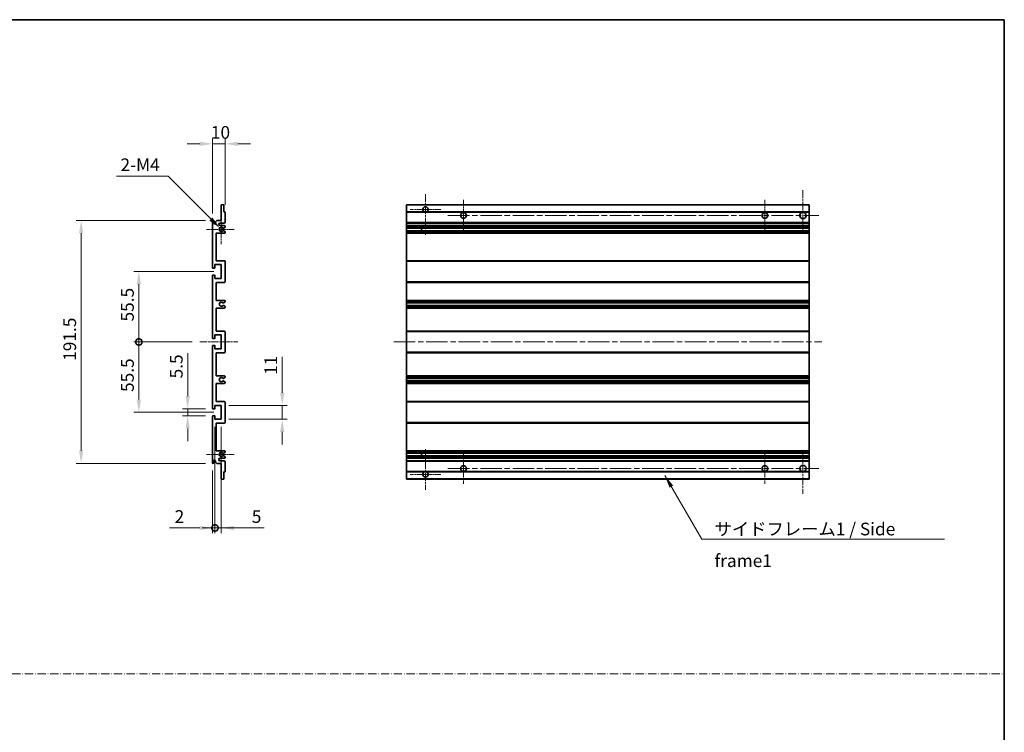
# Model space of a CAD drawing. Units: millimetres. Extents: x 0 to 10236, y 0 to 1405.
# Drawn here: x 5119 to 5895, y 562 to 1124 of the extents above; entities that cross this region are included whole.
import ezdxf

# ---------------------------------------------------------------- set-up
doc = ezdxf.new("R2010")
doc.units = ezdxf.units.MM
doc.header["$LTSCALE"] = 3
doc.linetypes.add('CHAIN', pattern=[0.3543, 0.2362, -0.0295, 0.0591, -0.0295])
doc.linetypes.add('DASH_DOT', pattern=[0.37, 0.24, -0.06, 0.01, -0.06])
doc.layers.get('Defpoints').update_dxf_attribs({"lineweight": 25})
for name, color, linetype, lineweight in [('Border (ISO)', 7, 'Continuous', 35), ('Center Mark (ISO)', 131, 'Continuous', 18), ('Centerline (ISO)', 131, 'Continuous', 18), ('Dimension (ISO)', 7, 'Continuous', 18), ('Sketch Geometry (ISO)', 7, 'Continuous', 18), ('Symbol (ISO)', 7, 'Continuous', 18), ('Visible (ISO)', 7, 'Continuous', 35), ('Visible Narrow (ISO)', 7, 'Continuous', 25)]:
    doc.layers.add(name, color=color, linetype=linetype, lineweight=lineweight)
doc.styles.add('Note Text (TK)', font='txt')
doc.dimstyles.new('Default - Method 1b (TK)', dxfattribs={"dimscale": 3, "dimtxt": 2.5, "dimasz": 2.5, "dimexe": 1, "dimexo": 1.5, "dimgap": 1, "dimtad": 1, "dimtoh": 1, "dimrnd": 1e-08, "dimdsep": 46, "dimtxsty": 'Note Text (TK)', "dimcen": 0.09, "dimdle": 5, "dimclrd": 100, "dimclre": 100, "dimclrt": 7, "dimadec": 1, "dimazin": 1, "dimtfac": 1, "dimtmove": 0, "dimatfit": 3, "dimfxl": 1, "dimtolj": 1, "dimlwd": -1, "dimlwe": -1, "dimarcsym": 0})
doc.dimstyles.new('Default - Method 1b (TK)$7', dxfattribs={"dimscale": 3, "dimtxt": 2.5, "dimasz": 2.5, "dimexe": 1, "dimexo": 1.5, "dimgap": 1, "dimtad": 1, "dimtoh": 1, "dimrnd": 1e-08, "dimdsep": 46, "dimtxsty": 'Note Text (TK)', "dimcen": 0.09, "dimdle": 5, "dimclrd": 100, "dimclre": 100, "dimclrt": 7, "dimadec": 1, "dimazin": 1, "dimtfac": 1, "dimtmove": 0, "dimatfit": 3, "dimfxl": 1, "dimtolj": 1, "dimlwd": -1, "dimlwe": -1, "dimarcsym": 0})

# ---------------------------------------------------------------- blocks, each defined once
blk = doc.blocks.new('図面枠 tk図枠')
at = {"layer": 'Border (ISO)'}
for p, q in [((14.5, 289), (405.5, 289)), ((405.5, 289), (405.5, 8))]:
    blk.add_line(p, q, dxfattribs=at)
blk = doc.blocks.new('*D156')
at = {"layer": 'Defpoints', "color": 0}
for p in [(5280.88, 1026.1), (5280.88, 972.05), (5270.88, 965.1)]:
    blk.add_point(p, dxfattribs=at)
at = {"layer": 'Dimension (ISO)', "color": 100}
for p, q in [((5260.88, 1026.1), (5250.88, 1026.1)), ((5270.88, 971.1), (5270.88, 1030.1)), ((5270.88, 1026.1), (5280.88, 1026.1)), ((5280.88, 978.05), (5280.88, 1030.1)), ((5290.88, 1026.1), (5300.88, 1026.1))]:
    blk.add_line(p, q, dxfattribs=at)
for points in [[(5260.88, 1027.77), (5260.88, 1024.43), (5270.88, 1026.1)], [(5290.88, 1027.77), (5290.88, 1024.43), (5280.88, 1026.1)]]:
    blk.add_solid(points, dxfattribs=at)
at = {"layer": 'Dimension (ISO)', "color": 7, "insert": (5269.63, 1035.1), "char_height": 10, "attachment_point": 4, "style": 'Note Text (TK)'}
blk.add_mtext('\\A1;10', dxfattribs=at)
blk = doc.blocks.new('*D157')
at = {"layer": 'Defpoints', "color": 0}
for p in [(5251.38, 817.1), (5271.38, 817.1), (5271.38, 811.6)]:
    blk.add_point(p, dxfattribs=at)
at = {"layer": 'Dimension (ISO)', "color": 100}
for p, q in [((5251.38, 827.1), (5251.38, 861.12)), ((5265.38, 817.1), (5247.38, 817.1)), ((5251.38, 811.6), (5251.38, 817.1)), ((5265.38, 811.6), (5247.38, 811.6)), ((5251.38, 801.6), (5251.38, 791.6))]:
    blk.add_line(p, q, dxfattribs=at)
for points in [[(5249.71, 827.1), (5253.05, 827.1), (5251.38, 817.1)], [(5249.71, 801.6), (5253.05, 801.6), (5251.38, 811.6)]]:
    blk.add_solid(points, dxfattribs=at)
at = {"layer": 'Dimension (ISO)', "color": 7, "insert": (5242.38, 841.1), "char_height": 10, "attachment_point": 4, "rotation": 90, "style": 'Note Text (TK)'}
blk.add_mtext('\\A1;5.5', dxfattribs=at)
blk = doc.blocks.new('*D158')
at = {"layer": 'Defpoints', "color": 0}
for p in [(5167.38, 965.6), (5271.38, 965.6), (5271.38, 774.1)]:
    blk.add_point(p, dxfattribs=at)
at = {"layer": 'Dimension (ISO)', "color": 100}
for p, q in [((5265.38, 965.6), (5163.38, 965.6)), ((5167.38, 784.1), (5167.38, 955.6)), ((5265.38, 774.1), (5163.38, 774.1))]:
    blk.add_line(p, q, dxfattribs=at)
for points in [[(5165.71, 955.6), (5169.05, 955.6), (5167.38, 965.6)], [(5165.71, 784.1), (5169.05, 784.1), (5167.38, 774.1)]]:
    blk.add_solid(points, dxfattribs=at)
at = {"layer": 'Dimension (ISO)', "color": 7, "insert": (5158.38, 854.96), "char_height": 10, "attachment_point": 4, "rotation": 90, "style": 'Note Text (TK)'}
blk.add_mtext('\\A1;191.5', dxfattribs=at)
blk = doc.blocks.new('_DotSmall')
at = {"color": 0, "linetype": 'ByBlock', "const_width": 0.5}
blk.add_lwpolyline([(-0.0625, 0, 1), (0.0625, 0, 1)], format="xyb", close=True, dxfattribs=at)
blk = doc.blocks.new('*D159')
at = {"layer": 'Defpoints', "color": 0}
for p in [(5260.88, 869.85), (5212.88, 814.35), (5277.88, 814.35)]:
    blk.add_point(p, dxfattribs=at)
at = {"layer": 'Dimension (ISO)', "color": 100}
for p, q in [((5254.88, 869.85), (5208.88, 869.85)), ((5212.88, 869.85), (5212.88, 824.35)), ((5271.88, 814.35), (5208.88, 814.35))]:
    blk.add_line(p, q, dxfattribs=at)
blk.add_solid([(5211.21, 824.35), (5214.55, 824.35), (5212.88, 814.35)], dxfattribs=at)
at = {"layer": 'Dimension (ISO)', "color": 100, "xscale": 10, "yscale": 10, "zscale": 10, "rotation": 90}
blk.add_blockref('_DotSmall', (5212.88, 869.85), dxfattribs=at)
at = {"layer": 'Dimension (ISO)', "color": 7, "insert": (5203.88, 830.41), "char_height": 10, "attachment_point": 4, "rotation": 90, "style": 'Note Text (TK)'}
blk.add_mtext('\\A1;55.5', dxfattribs=at)
blk = doc.blocks.new('*D160')
at = {"layer": 'Defpoints', "color": 0}
for p in [(5277.88, 925.35), (5212.88, 869.85), (5260.88, 869.85)]:
    blk.add_point(p, dxfattribs=at)
at = {"layer": 'Dimension (ISO)', "color": 100}
for p, q in [((5271.88, 925.35), (5208.88, 925.35)), ((5212.88, 915.35), (5212.88, 869.85)), ((5254.88, 869.85), (5208.88, 869.85))]:
    blk.add_line(p, q, dxfattribs=at)
blk.add_solid([(5211.21, 915.35), (5214.55, 915.35), (5212.88, 925.35)], dxfattribs=at)
at = {"layer": 'Dimension (ISO)', "color": 100, "xscale": 10, "yscale": 10, "zscale": 10, "rotation": 270}
blk.add_blockref('_DotSmall', (5212.88, 869.85), dxfattribs=at)
at = {"layer": 'Dimension (ISO)', "color": 7, "insert": (5203.88, 885.99), "char_height": 10, "attachment_point": 4, "rotation": 90, "style": 'Note Text (TK)'}
blk.add_mtext('\\A1;55.5', dxfattribs=at)
blk = doc.blocks.new('*D161')
at = {"layer": 'Defpoints', "color": 0}
for p in [(5272.88, 808.85), (5270.88, 774.6), (5272.88, 723.16)]:
    blk.add_point(p, dxfattribs=at)
at = {"layer": 'Dimension (ISO)', "color": 100}
for p, q in [((5272.88, 802.85), (5272.88, 719.16)), ((5270.88, 768.6), (5270.88, 719.16)), ((5260.88, 723.16), (5237.08, 723.16)), ((5272.88, 723.16), (5270.88, 723.16)), ((5272.88, 723.16), (5292.88, 723.16))]:
    blk.add_line(p, q, dxfattribs=at)
blk.add_solid([(5260.88, 724.83), (5260.88, 721.49), (5270.88, 723.16)], dxfattribs=at)
at = {"layer": 'Dimension (ISO)', "color": 100, "xscale": 10, "yscale": 10, "zscale": 10, "rotation": 180}
blk.add_blockref('_DotSmall', (5272.88, 723.16), dxfattribs=at)
at = {"layer": 'Dimension (ISO)', "color": 7, "insert": (5241.08, 732.16), "char_height": 10, "attachment_point": 4, "style": 'Note Text (TK)'}
blk.add_mtext('\\A1;2', dxfattribs=at)
blk = doc.blocks.new('*D162')
at = {"layer": 'Defpoints', "color": 0}
for p in [(5272.88, 808.85), (5277.88, 808.85), (5277.88, 723.16)]:
    blk.add_point(p, dxfattribs=at)
at = {"layer": 'Dimension (ISO)', "color": 100}
for p, q in [((5272.88, 802.85), (5272.88, 719.16)), ((5277.88, 802.85), (5277.88, 719.16)), ((5272.88, 723.16), (5262.88, 723.16)), ((5272.88, 723.16), (5277.88, 723.16)), ((5287.88, 723.16), (5311.68, 723.16))]:
    blk.add_line(p, q, dxfattribs=at)
blk.add_solid([(5287.88, 724.83), (5287.88, 721.49), (5277.88, 723.16)], dxfattribs=at)
at = {"layer": 'Dimension (ISO)', "color": 100, "xscale": 10, "yscale": 10, "zscale": 10}
blk.add_blockref('_DotSmall', (5272.88, 723.16), dxfattribs=at)
at = {"layer": 'Dimension (ISO)', "color": 7, "insert": (5301.88, 732.16), "char_height": 10, "attachment_point": 4, "style": 'Note Text (TK)'}
blk.add_mtext('\\A1;5', dxfattribs=at)
blk = doc.blocks.new('*D163')
at = {"layer": 'Defpoints', "color": 0}
for p in [(5277.88, 819.85), (5325.88, 819.85), (5277.88, 808.85)]:
    blk.add_point(p, dxfattribs=at)
at = {"layer": 'Dimension (ISO)', "color": 100}
for p, q in [((5325.88, 829.85), (5325.88, 858.14)), ((5283.88, 819.85), (5329.88, 819.85)), ((5325.88, 808.85), (5325.88, 819.85)), ((5283.88, 808.85), (5329.88, 808.85)), ((5325.88, 798.85), (5325.88, 788.85))]:
    blk.add_line(p, q, dxfattribs=at)
for points in [[(5324.21, 829.85), (5327.55, 829.85), (5325.88, 819.85)], [(5324.21, 798.85), (5327.55, 798.85), (5325.88, 808.85)]]:
    blk.add_solid(points, dxfattribs=at)
at = {"layer": 'Dimension (ISO)', "color": 7, "insert": (5316.88, 843.85), "char_height": 10, "attachment_point": 4, "rotation": 90, "style": 'Note Text (TK)'}
blk.add_mtext('\\A1;11', dxfattribs=at)
blk = doc.blocks.new('*D164')
at = {"layer": 'Defpoints', "color": 0}
for p in [(5276.73, 959.75), (5277.88, 958.6)]:
    blk.add_point(p, dxfattribs=at)
at = {"layer": 'Dimension (ISO)', "color": 100}
for p, q in [((5195.3, 1000.59), (5235.89, 1000.59)), ((5235.89, 1000.59), (5269.66, 966.82))]:
    blk.add_line(p, q, dxfattribs=at)
blk.add_solid([(5270.84, 968), (5268.48, 965.64), (5276.73, 959.75)], dxfattribs=at)
at = {"layer": 'Dimension (ISO)', "color": 7, "insert": (5195.3, 1009.59), "char_height": 10, "attachment_point": 4, "style": 'Note Text (TK)'}
blk.add_mtext('\\A1; \\fＭＳ Ｐゴシック|b0|i0;\\H10.0000;2-M4', dxfattribs=at)

msp = doc.modelspace()

# ---------------------------------------------------------------- linework, layer by layer
at = {"layer": 'Center Mark (ISO)', "linetype": 'CHAIN', "ltscale": 8.917339}
for p, q in [((5438.772, 986.4512), (5438.772, 954.3512)), ((5438.772, 785.3512), (5438.772, 753.2512))]:
    msp.add_line(p, q, dxfattribs=at)
at = {"layer": 'Center Mark (ISO)', "linetype": 'CHAIN', "ltscale": 9.028461}
for p, q in [((5736.272, 989.6012), (5736.272, 957.1012)), ((5736.272, 782.6012), (5736.272, 750.1012))]:
    msp.add_line(p, q, dxfattribs=at)
at = {"layer": 'Center Mark (ISO)', "linetype": 'CHAIN', "ltscale": 6.806046}
for p, q in [((5468.772, 981.8512), (5468.772, 957.3512)), ((5706.272, 981.8512), (5706.272, 957.3512)), ((5468.772, 782.3512), (5468.772, 757.8512)), ((5706.272, 782.3512), (5706.272, 757.8512))]:
    msp.add_line(p, q, dxfattribs=at)
at = {"layer": 'Center Mark (ISO)', "linetype": 'CHAIN', "ltscale": 6.456571}
for p, q in [((5277.8796, 970.2222), (5277.8796, 946.9802)), ((5277.8796, 792.7222), (5277.8796, 769.4802))]:
    msp.add_line(p, q, dxfattribs=at)
at = {"layer": 'Center Mark (ISO)', "linetype": 'CHAIN', "ltscale": 6.722705}
for p, q in [((5450.872, 974.3512), (5426.672, 974.3512)), ((5450.872, 765.3512), (5426.672, 765.3512))]:
    msp.add_line(p, q, dxfattribs=at)
at = {"layer": 'Center Mark (ISO)', "linetype": 'CHAIN', "ltscale": 6.006254}
for p, q in [((5287.8796, 958.6012), (5266.2586, 958.6012)), ((5287.8796, 781.1012), (5266.2586, 781.1012))]:
    msp.add_line(p, q, dxfattribs=at)
at = {"layer": 'Centerline (ISO)', "linetype": 'CHAIN', "ltscale": 23.990969}
for p, q in [((5456.522, 969.6012), (5748.772, 969.6012)), ((5413.772, 869.8512), (5751.272, 869.8512)), ((5456.522, 770.1012), (5748.772, 770.1012))]:
    msp.add_line(p, q, dxfattribs=at)
at = {"layer": 'Centerline (ISO)', "linetype": 'CHAIN', "ltscale": 8.333956}
msp.add_line((5260.8796, 869.8512), (5290.8796, 869.8512), dxfattribs=at)
at = {"layer": 'Sketch Geometry (ISO)', "color": 4, "linetype": 'DASH_DOT', "lineweight": 18, "ltscale": 9.032109}
msp.add_line((4331.0001, 608.2096), (5895.0001, 608.2096), dxfattribs=at)
at = {"layer": 'Visible (ISO)'}
for p, q in [((5278.1796, 978.1012), (5279.5796, 978.1012)), ((5423.772, 977.8012), (5423.772, 978.1012)), ((5741.272, 978.1012), (5423.772, 978.1012)), ((5741.272, 978.1012), (5741.272, 977.8012)), ((5277.8796, 965.6012), (5277.8796, 977.8012)), ((5279.8796, 977.8012), (5279.8796, 972.3512)), ((5279.8796, 972.3512), (5280.5796, 972.3512)), ((5280.8796, 972.0512), (5280.8796, 964.1012)), ((5423.772, 977.8012), (5423.772, 972.3512)), ((5423.772, 972.0512), (5423.772, 972.3512)), ((5438.1317, 972.3512), (5423.772, 972.3512)), ((5423.772, 972.0512), (5423.772, 964.1012)), ((5741.272, 972.3512), (5439.4123, 972.3512)), ((5741.272, 972.3512), (5741.272, 977.8012)), ((5741.272, 972.3512), (5741.272, 972.0512)), ((5741.272, 964.1012), (5741.272, 972.0512)), ((5270.8796, 928.6012), (5270.8796, 965.1012)), ((5271.8796, 965.1012), (5271.8796, 963.7012)), ((5273.2296, 964.6012), (5274.2296, 965.6012)), ((5273.2296, 963.7012), (5273.2296, 964.6012)), ((5274.2296, 965.6012), (5277.8796, 965.6012)), ((5280.3796, 963.6012), (5276.8796, 963.6012)), ((5423.772, 963.6012), (5423.772, 964.1012)), ((5423.772, 963.6012), (5423.772, 961.6012)), ((5741.272, 963.6012), (5423.772, 963.6012)), ((5741.272, 964.1012), (5741.272, 963.6012)), ((5741.272, 961.6012), (5741.272, 963.6012)), ((5273.8796, 955.6012), (5273.8796, 933.8512)), ((5280.3796, 955.6012), (5273.8796, 955.6012)), ((5276.8796, 961.6012), (5280.3796, 961.6012)), ((5279.4777, 959.6012), (5279.3493, 959.6012)), ((5279.3493, 957.6012), (5279.4777, 957.6012)), ((5280.6296, 960.1889), (5279.7277, 959.6682)), ((5279.7277, 957.5342), (5280.6296, 957.0135)), ((5280.8796, 961.1012), (5280.8796, 960.6219)), ((5280.8796, 956.5805), (5280.8796, 956.1012)), ((5423.772, 961.1012), (5423.772, 961.6012)), ((5741.272, 961.6012), (5423.772, 961.6012)), ((5423.772, 961.1012), (5423.772, 960.6219)), ((5423.772, 960.1889), (5423.772, 960.6219)), ((5423.772, 960.1889), (5423.772, 959.6682)), ((5423.772, 959.6012), (5423.772, 959.6682)), ((5741.272, 959.6012), (5423.772, 959.6012)), ((5423.772, 957.6012), (5423.772, 959.6012)), ((5423.772, 957.5342), (5423.772, 957.6012)), ((5741.272, 957.6012), (5423.772, 957.6012)), ((5423.772, 957.5342), (5423.772, 957.0135)), ((5423.772, 956.5805), (5423.772, 957.0135)), ((5423.772, 956.5805), (5423.772, 956.1012)), ((5423.772, 955.6012), (5423.772, 956.1012)), ((5423.772, 955.6012), (5423.772, 933.8512)), ((5741.272, 955.6012), (5423.772, 955.6012)), ((5435.572, 959.6012), (5435.572, 957.6012)), ((5435.5846, 959.6012), (5435.5846, 957.6012)), ((5741.272, 961.6012), (5741.272, 961.1012)), ((5741.272, 960.6219), (5741.272, 961.1012)), ((5741.272, 960.6219), (5741.272, 960.1889)), ((5741.272, 959.6682), (5741.272, 960.1889)), ((5741.272, 959.6682), (5741.272, 959.6012)), ((5741.272, 957.6012), (5741.272, 959.6012)), ((5741.272, 957.6012), (5741.272, 957.5342)), ((5741.272, 957.0135), (5741.272, 957.5342)), ((5741.272, 957.0135), (5741.272, 956.5805)), ((5741.272, 956.1012), (5741.272, 956.5805)), ((5741.272, 956.1012), (5741.272, 955.6012)), ((5741.272, 933.8512), (5741.272, 955.6012)), ((5273.8796, 933.8512), (5280.3796, 933.8512)), ((5280.8796, 933.3512), (5280.8796, 917.3512)), ((5423.772, 933.3512), (5423.772, 933.8512)), ((5741.272, 933.8512), (5423.772, 933.8512)), ((5423.772, 933.3512), (5423.772, 917.3512)), ((5741.272, 933.8512), (5741.272, 933.3512)), ((5741.272, 917.3512), (5741.272, 933.3512)), ((5272.5796, 928.1012), (5271.3796, 928.1012)), ((5272.8796, 930.8512), (5272.8796, 928.4012)), ((5277.8796, 930.8512), (5272.8796, 930.8512)), ((5277.8796, 919.8512), (5277.8796, 930.8512)), ((5270.8796, 873.1012), (5270.8796, 922.1012)), ((5271.3796, 922.6012), (5272.5796, 922.6012)), ((5272.8796, 922.3012), (5272.8796, 919.8512)), ((5272.8796, 919.8512), (5277.8796, 919.8512)), ((5273.8796, 916.8512), (5273.8796, 902.6012)), ((5280.3796, 916.8512), (5273.8796, 916.8512)), ((5423.772, 916.8512), (5423.772, 917.3512)), ((5423.772, 916.8512), (5423.772, 902.6012)), ((5741.272, 916.8512), (5423.772, 916.8512)), ((5741.272, 917.3512), (5741.272, 916.8512)), ((5741.272, 902.6012), (5741.272, 916.8512)), ((5273.8796, 902.6012), (5280.3796, 902.6012)), ((5279.4777, 900.6012), (5279.3493, 900.6012)), ((5280.6296, 901.1889), (5279.7277, 900.6682)), ((5280.8796, 902.1012), (5280.8796, 901.6219)), ((5423.772, 902.1012), (5423.772, 902.6012)), ((5741.272, 902.6012), (5423.772, 902.6012)), ((5423.772, 902.1012), (5423.772, 901.6219)), ((5423.772, 901.1889), (5423.772, 901.6219)), ((5423.772, 901.1889), (5423.772, 900.6682)), ((5423.772, 900.6012), (5423.772, 900.6682)), ((5423.772, 900.6012), (5423.772, 898.6012)), ((5741.272, 900.6012), (5423.772, 900.6012)), ((5741.272, 902.6012), (5741.272, 902.1012)), ((5741.272, 901.6219), (5741.272, 902.1012)), ((5741.272, 901.6219), (5741.272, 901.1889)), ((5741.272, 900.6682), (5741.272, 901.1889)), ((5741.272, 900.6682), (5741.272, 900.6012)), ((5741.272, 898.6012), (5741.272, 900.6012)), ((5273.8796, 896.6012), (5273.8796, 878.3512)), ((5280.3796, 896.6012), (5273.8796, 896.6012)), ((5279.3493, 898.6012), (5279.4777, 898.6012)), ((5279.7277, 898.5342), (5280.6296, 898.0135)), ((5280.8796, 897.5805), (5280.8796, 897.1012)), ((5423.772, 898.5342), (5423.772, 898.6012)), ((5741.272, 898.6012), (5423.772, 898.6012)), ((5423.772, 898.5342), (5423.772, 898.0135)), ((5423.772, 897.5805), (5423.772, 898.0135)), ((5423.772, 897.5805), (5423.772, 897.1012)), ((5423.772, 896.6012), (5423.772, 897.1012)), ((5423.772, 896.6012), (5423.772, 878.3512)), ((5741.272, 896.6012), (5423.772, 896.6012)), ((5741.272, 898.6012), (5741.272, 898.5342)), ((5741.272, 898.0135), (5741.272, 898.5342)), ((5741.272, 898.0135), (5741.272, 897.5805)), ((5741.272, 897.1012), (5741.272, 897.5805)), ((5741.272, 897.1012), (5741.272, 896.6012)), ((5741.272, 878.3512), (5741.272, 896.6012)), ((5273.8796, 878.3512), (5280.3796, 878.3512)), ((5280.8796, 877.8512), (5280.8796, 861.8512)), ((5423.772, 877.8512), (5423.772, 878.3512)), ((5741.272, 878.3512), (5423.772, 878.3512)), ((5423.772, 877.8512), (5423.772, 861.8512)), ((5741.272, 878.3512), (5741.272, 877.8512)), ((5741.272, 861.8512), (5741.272, 877.8512)), ((5272.5796, 872.6012), (5271.3796, 872.6012)), ((5272.8796, 875.3512), (5272.8796, 872.9012)), ((5277.8796, 875.3512), (5272.8796, 875.3512)), ((5277.8796, 864.3512), (5277.8796, 875.3512)), ((5270.8796, 817.6012), (5270.8796, 866.6012)), ((5271.3796, 867.1012), (5272.5796, 867.1012)), ((5272.8796, 866.8012), (5272.8796, 864.3512)), ((5272.8796, 864.3512), (5277.8796, 864.3512)), ((5423.772, 861.3512), (5423.772, 861.8512)), ((5741.272, 861.8512), (5741.272, 861.3512)), ((5273.8796, 861.3512), (5273.8796, 843.1012)), ((5280.3796, 861.3512), (5273.8796, 861.3512)), ((5423.772, 861.3512), (5423.772, 843.1012)), ((5741.272, 861.3512), (5423.772, 861.3512)), ((5741.272, 843.1012), (5741.272, 861.3512)), ((5273.8796, 843.1012), (5280.3796, 843.1012)), ((5279.4777, 841.1012), (5279.3493, 841.1012)), ((5279.3493, 839.1012), (5279.4777, 839.1012)), ((5280.6296, 841.6889), (5279.7277, 841.1682)), ((5279.7277, 839.0342), (5280.6296, 838.5135)), ((5280.8796, 842.6012), (5280.8796, 842.1219)), ((5423.772, 842.6012), (5423.772, 843.1012)), ((5741.272, 843.1012), (5423.772, 843.1012)), ((5423.772, 842.6012), (5423.772, 842.1219)), ((5423.772, 841.6889), (5423.772, 842.1219)), ((5423.772, 841.6889), (5423.772, 841.1682)), ((5423.772, 841.1012), (5423.772, 841.1682)), ((5423.772, 841.1012), (5423.772, 839.1012)), ((5741.272, 841.1012), (5423.772, 841.1012)), ((5423.772, 839.0342), (5423.772, 839.1012)), ((5741.272, 839.1012), (5423.772, 839.1012)), ((5423.772, 839.0342), (5423.772, 838.5135)), ((5423.772, 838.0805), (5423.772, 838.5135)), ((5741.272, 843.1012), (5741.272, 842.6012)), ((5741.272, 842.1219), (5741.272, 842.6012)), ((5741.272, 842.1219), (5741.272, 841.6889)), ((5741.272, 841.1682), (5741.272, 841.6889)), ((5741.272, 841.1682), (5741.272, 841.1012)), ((5741.272, 839.1012), (5741.272, 841.1012)), ((5741.272, 839.1012), (5741.272, 839.0342)), ((5741.272, 838.5135), (5741.272, 839.0342)), ((5741.272, 838.5135), (5741.272, 838.0805)), ((5273.8796, 837.1012), (5273.8796, 822.8512)), ((5280.3796, 837.1012), (5273.8796, 837.1012)), ((5280.8796, 838.0805), (5280.8796, 837.6012)), ((5423.772, 838.0805), (5423.772, 837.6012)), ((5423.772, 837.1012), (5423.772, 837.6012)), ((5423.772, 837.1012), (5423.772, 822.8512)), ((5741.272, 837.1012), (5423.772, 837.1012)), ((5741.272, 837.6012), (5741.272, 838.0805)), ((5741.272, 837.6012), (5741.272, 837.1012)), ((5741.272, 822.8512), (5741.272, 837.1012)), ((5273.8796, 822.8512), (5280.3796, 822.8512)), ((5423.772, 822.3512), (5423.772, 822.8512)), ((5741.272, 822.8512), (5423.772, 822.8512)), ((5741.272, 822.8512), (5741.272, 822.3512)), ((5272.5796, 817.1012), (5271.3796, 817.1012)), ((5272.8796, 819.8512), (5272.8796, 817.4012)), ((5277.8796, 819.8512), (5272.8796, 819.8512)), ((5277.8796, 808.8512), (5277.8796, 819.8512)), ((5280.8796, 822.3512), (5280.8796, 806.3512)), ((5423.772, 822.3512), (5423.772, 806.3512)), ((5741.272, 806.3512), (5741.272, 822.3512)), ((5270.8796, 774.6012), (5270.8796, 811.1012)), ((5271.3796, 811.6012), (5272.5796, 811.6012)), ((5272.8796, 811.3012), (5272.8796, 808.8512)), ((5272.8796, 808.8512), (5277.8796, 808.8512)), ((5273.8796, 805.8512), (5273.8796, 784.1012)), ((5280.3796, 805.8512), (5273.8796, 805.8512)), ((5423.772, 805.8512), (5423.772, 806.3512)), ((5423.772, 805.8512), (5423.772, 784.1012)), ((5741.272, 805.8512), (5423.772, 805.8512)), ((5741.272, 806.3512), (5741.272, 805.8512)), ((5741.272, 784.1012), (5741.272, 805.8512)), ((5273.8796, 784.1012), (5280.3796, 784.1012)), ((5423.772, 783.6012), (5423.772, 784.1012)), ((5741.272, 784.1012), (5423.772, 784.1012)), ((5741.272, 784.1012), (5741.272, 783.6012)), ((5280.3796, 778.1012), (5276.8796, 778.1012)), ((5276.8796, 776.1012), (5280.3796, 776.1012)), ((5279.4777, 782.1012), (5279.3493, 782.1012)), ((5279.3493, 780.1012), (5279.4777, 780.1012)), ((5280.6296, 782.6889), (5279.7277, 782.1682)), ((5279.7277, 780.0342), (5280.6296, 779.5135)), ((5280.8796, 783.6012), (5280.8796, 783.1219)), ((5280.8796, 779.0805), (5280.8796, 778.6012)), ((5423.772, 783.6012), (5423.772, 783.1219)), ((5423.772, 782.6889), (5423.772, 783.1219)), ((5423.772, 782.6889), (5423.772, 782.1682)), ((5423.772, 782.1012), (5423.772, 782.1682)), ((5423.772, 780.1012), (5423.772, 782.1012)), ((5741.272, 782.1012), (5423.772, 782.1012)), ((5423.772, 780.0342), (5423.772, 780.1012)), ((5741.272, 780.1012), (5423.772, 780.1012)), ((5423.772, 780.0342), (5423.772, 779.5135)), ((5423.772, 779.0805), (5423.772, 779.5135)), ((5423.772, 779.0805), (5423.772, 778.6012)), ((5423.772, 778.1012), (5423.772, 778.6012)), ((5423.772, 778.1012), (5423.772, 776.1012)), ((5741.272, 778.1012), (5423.772, 778.1012)), ((5423.772, 775.6012), (5423.772, 776.1012)), ((5741.272, 776.1012), (5423.772, 776.1012)), ((5435.572, 782.1012), (5435.572, 780.1012)), ((5435.5846, 782.1012), (5435.5846, 780.1012)), ((5741.272, 783.1219), (5741.272, 783.6012)), ((5741.272, 783.1219), (5741.272, 782.6889)), ((5741.272, 782.1682), (5741.272, 782.6889)), ((5741.272, 782.1682), (5741.272, 782.1012)), ((5741.272, 780.1012), (5741.272, 782.1012)), ((5741.272, 780.1012), (5741.272, 780.0342)), ((5741.272, 779.5135), (5741.272, 780.0342)), ((5741.272, 779.5135), (5741.272, 779.0805)), ((5741.272, 778.6012), (5741.272, 779.0805)), ((5741.272, 778.6012), (5741.272, 778.1012)), ((5741.272, 776.1012), (5741.272, 778.1012)), ((5741.272, 776.1012), (5741.272, 775.6012)), ((5271.8796, 776.0012), (5271.8796, 774.6012)), ((5273.2296, 775.1012), (5273.2296, 776.0012)), ((5274.2296, 774.1012), (5273.2296, 775.1012)), ((5277.8796, 774.1012), (5274.2296, 774.1012)), ((5277.8796, 761.9012), (5277.8796, 774.1012)), ((5280.8796, 775.6012), (5280.8796, 767.6512)), ((5423.772, 775.6012), (5423.772, 767.6512)), ((5741.272, 767.6512), (5741.272, 775.6012)), ((5279.5796, 761.6012), (5278.1796, 761.6012)), ((5279.8796, 767.3512), (5279.8796, 761.9012)), ((5280.5796, 767.3512), (5279.8796, 767.3512)), ((5423.772, 767.3512), (5423.772, 767.6512)), ((5423.772, 767.3512), (5423.772, 761.9012)), ((5438.1317, 767.3512), (5423.772, 767.3512)), ((5423.772, 761.6012), (5423.772, 761.9012)), ((5741.272, 761.6012), (5423.772, 761.6012)), ((5741.272, 767.3512), (5439.4123, 767.3512)), ((5741.272, 767.6512), (5741.272, 767.3512)), ((5741.272, 761.9012), (5741.272, 767.3512)), ((5741.272, 761.9012), (5741.272, 761.6012))]:
    msp.add_line(p, q, dxfattribs=at)
for centre in [(5468.772, 969.6012), (5706.272, 969.6012), (5468.772, 770.1012), (5706.272, 770.1012)]:
    msp.add_circle(centre, 2.25, dxfattribs=at)
for centre, radius, start, end in [((5278.1796, 977.8012), 0.3, 90, 180), ((5279.5796, 977.8012), 0.3, 0, 90), ((5280.5796, 972.0512), 0.3, 0, 90), ((5438.772, 974.3512), 2.1, 287.7527902, 252.2472098), ((5736.272, 969.6012), 2.5, 101.478341, 78.521659), ((5271.3796, 965.1012), 0.5, 0, 180), ((5272.5546, 963.7809), 0.6797, 186.7329213, 353.2670787), ((5276.8796, 962.6012), 1, 90, 270), ((5280.3796, 964.1012), 0.5, 270, 0), ((5277.8796, 958.6012), 1.621, 41.13088, 318.86912), ((5277.8796, 958.6012), 1.6, 45.5846914, 314.4153086), ((5279.3493, 960.1012), 0.5, 240.1663074, 270), ((5279.3493, 957.1012), 0.5, 90, 119.8336926), ((5279.4777, 960.1012), 0.5, 270, 300), ((5279.4777, 957.1012), 0.5, 60, 90), ((5280.3796, 961.1012), 0.5, 0, 90), ((5280.3796, 956.1012), 0.5, 270, 0), ((5280.3796, 960.6219), 0.5, 300, 0), ((5280.3796, 956.5805), 0.5, 0, 60), ((5280.3796, 933.3512), 0.5, 0, 90), ((5271.3796, 928.6012), 0.5, 180, 270), ((5272.5796, 928.4012), 0.3, 270, 0), ((5271.3796, 922.1012), 0.5, 90, 180), ((5272.5796, 922.3012), 0.3, 0, 90), ((5280.3796, 917.3512), 0.5, 270, 0), ((5277.8796, 899.6012), 1.6, 45.5846914, 314.4153086), ((5279.3493, 901.1012), 0.5, 225.5846914, 270), ((5279.4777, 901.1012), 0.5, 270, 300), ((5280.3796, 902.1012), 0.5, 0, 90), ((5280.3796, 901.6219), 0.5, 300, 0), ((5279.3493, 898.1012), 0.5, 90, 134.4153086), ((5279.4777, 898.1012), 0.5, 60, 90), ((5280.3796, 897.1012), 0.5, 270, 0), ((5280.3796, 897.5805), 0.5, 0, 60), ((5280.3796, 877.8512), 0.5, 0, 90), ((5271.3796, 873.1012), 0.5, 180, 270), ((5272.5796, 872.9012), 0.3, 270, 0), ((5271.3796, 866.6012), 0.5, 90, 180), ((5272.5796, 866.8012), 0.3, 0, 90), ((5280.3796, 861.8512), 0.5, 270, 0), ((5277.8796, 840.1012), 1.6, 45.5846914, 314.4153086), ((5279.3493, 841.6012), 0.5, 225.5846914, 270), ((5279.3493, 838.6012), 0.5, 90, 134.4153086), ((5279.4777, 841.6012), 0.5, 270, 300), ((5279.4777, 838.6012), 0.5, 60, 90), ((5280.3796, 842.6012), 0.5, 0, 90), ((5280.3796, 842.1219), 0.5, 300, 0), ((5280.3796, 838.0805), 0.5, 0, 60), ((5280.3796, 837.6012), 0.5, 270, 0), ((5280.3796, 822.3512), 0.5, 0, 90), ((5271.3796, 817.6012), 0.5, 180, 270), ((5272.5796, 817.4012), 0.3, 270, 0), ((5271.3796, 811.1012), 0.5, 90, 180), ((5272.5796, 811.3012), 0.3, 0, 90), ((5280.3796, 806.3512), 0.5, 270, 0), ((5280.3796, 783.6012), 0.5, 0, 90), ((5272.5546, 775.9215), 0.6797, 6.7329213, 173.2670787), ((5276.8796, 777.1012), 1, 90, 270), ((5277.8796, 781.1012), 1.621, 41.13088, 318.86912), ((5277.8796, 781.1012), 1.6, 45.5846914, 314.4153086), ((5279.3493, 782.6012), 0.5, 240.1663074, 270), ((5279.3493, 779.6012), 0.5, 90, 119.8336926), ((5279.4777, 782.6012), 0.5, 270, 300), ((5279.4777, 779.6012), 0.5, 60, 90), ((5280.3796, 778.6012), 0.5, 270, 0), ((5280.3796, 775.6012), 0.5, 0, 90), ((5280.3796, 783.1219), 0.5, 300, 0), ((5280.3796, 779.0805), 0.5, 0, 60), ((5271.3796, 774.6012), 0.5, 180, 0), ((5736.272, 770.1012), 2.5, 281.478341, 258.521659), ((5278.1796, 761.9012), 0.3, 180, 270), ((5279.5796, 761.9012), 0.3, 270, 0), ((5280.5796, 767.6512), 0.3, 270, 0), ((5438.772, 765.3512), 2.1, 107.7527902, 72.2472098)]:
    msp.add_arc(centre, radius, start, end, dxfattribs=at)
for points, knots in [([(5439.4123, 972.3512), (5439.4123, 972.3512), (5439.4078, 972.3497), (5439.392, 972.3448), (5439.3808, 972.3413), (5439.3539, 972.3334), (5439.333, 972.3274), (5439.273, 972.3114), (5439.2187, 972.2987), (5439.0508, 972.2661), (5438.8992, 972.2512), (5438.6447, 972.2512), (5438.4932, 972.2661), (5438.3253, 972.2987), (5438.2709, 972.3114), (5438.2109, 972.3274), (5438.19, 972.3334), (5438.1631, 972.3413), (5438.1519, 972.3448), (5438.1362, 972.3497), (5438.1317, 972.3512), (5438.1317, 972.3512)], [-0.138483255, -0.138483255, -0.138483255, -0.138483255, -0.133571418, -0.133571418, -0.128659582, -0.128659582, -0.122121983, -0.122121983, -0.107412624, -0.107412624, -0.069241628, -0.069241628, -0.031070631, -0.031070631, -0.016361272, -0.016361272, -0.009823674, -0.009823674, -0.004911837, -0.004911837, 0, 0, 0, 0]), ([(5735.7745, 972.0512), (5735.9415, 972.0851), (5736.1152, 972.1012), (5736.4288, 972.1012), (5736.6024, 972.0851), (5736.7695, 972.0512)], [0.3678554041, 0.3678554041, 0.3678554041, 0.3678554041, 0.4148988186, 0.4148988186, 0.4619422332, 0.4619422332, 0.4619422332, 0.4619422332]), ([(5438.1317, 767.3512), (5438.1317, 767.3512), (5438.1362, 767.3526), (5438.1519, 767.3576), (5438.1631, 767.361), (5438.19, 767.369), (5438.2109, 767.3749), (5438.2709, 767.391), (5438.3253, 767.4037), (5438.4932, 767.4363), (5438.6447, 767.4512), (5438.8992, 767.4512), (5439.0508, 767.4363), (5439.2187, 767.4037), (5439.273, 767.391), (5439.333, 767.3749), (5439.3539, 767.369), (5439.3808, 767.361), (5439.392, 767.3576), (5439.4078, 767.3526), (5439.4123, 767.3512), (5439.4123, 767.3512)], [-0.138483255, -0.138483255, -0.138483255, -0.138483255, -0.133571418, -0.133571418, -0.128659582, -0.128659582, -0.122121983, -0.122121983, -0.107412624, -0.107412624, -0.069241628, -0.069241628, -0.031070631, -0.031070631, -0.016361272, -0.016361272, -0.009823674, -0.009823674, -0.004911837, -0.004911837, 0, 0, 0, 0]), ([(5736.7695, 767.6512), (5736.6024, 767.6173), (5736.4288, 767.6012), (5736.1152, 767.6012), (5735.9415, 767.6173), (5735.7745, 767.6512)], [0.3678554041, 0.3678554041, 0.3678554041, 0.3678554041, 0.4148988186, 0.4148988186, 0.4619422332, 0.4619422332, 0.4619422332, 0.4619422332])]:
    msp.add_open_spline(points, degree=3, knots=knots, dxfattribs=at)
for points in [[(5278.9994, 959.744), (5279.0288, 959.7152), (5279.0633, 959.6888), (5279.1005, 959.6675)], [(5279.1005, 957.5349), (5279.0633, 957.5136), (5279.0288, 957.4871), (5278.9994, 957.4583)], [(5278.9994, 782.244), (5279.0288, 782.2152), (5279.0633, 782.1888), (5279.1005, 782.1675)], [(5279.1005, 780.0349), (5279.0633, 780.0136), (5279.0288, 779.9871), (5278.9994, 779.9583)]]:
    msp.add_open_spline(points, degree=3, dxfattribs=at)
at = {"layer": 'Visible Narrow (ISO)'}
for p, q in [((5741.272, 977.8012), (5423.772, 977.8012)), ((5735.7745, 972.0512), (5423.772, 972.0512)), ((5741.272, 972.0512), (5736.7695, 972.0512)), ((5741.272, 964.1012), (5423.772, 964.1012)), ((5741.272, 961.1012), (5423.772, 961.1012)), ((5741.272, 960.6219), (5423.772, 960.6219)), ((5741.272, 960.1889), (5423.772, 960.1889)), ((5741.272, 959.6682), (5423.772, 959.6682)), ((5741.272, 957.5342), (5423.772, 957.5342)), ((5741.272, 957.0135), (5423.772, 957.0135)), ((5741.272, 956.5805), (5423.772, 956.5805)), ((5741.272, 956.1012), (5423.772, 956.1012)), ((5741.272, 933.3512), (5423.772, 933.3512)), ((5741.272, 917.3512), (5423.772, 917.3512)), ((5741.272, 902.1012), (5423.772, 902.1012)), ((5741.272, 901.6219), (5423.772, 901.6219)), ((5741.272, 901.1889), (5423.772, 901.1889)), ((5741.272, 900.6682), (5423.772, 900.6682)), ((5741.272, 898.5342), (5423.772, 898.5342)), ((5741.272, 898.0135), (5423.772, 898.0135)), ((5741.272, 897.5805), (5423.772, 897.5805)), ((5741.272, 897.1012), (5423.772, 897.1012)), ((5741.272, 877.8512), (5423.772, 877.8512)), ((5741.272, 861.8512), (5423.772, 861.8512)), ((5741.272, 842.6012), (5423.772, 842.6012)), ((5741.272, 842.1219), (5423.772, 842.1219)), ((5741.272, 841.6889), (5423.772, 841.6889)), ((5741.272, 841.1682), (5423.772, 841.1682)), ((5741.272, 839.0342), (5423.772, 839.0342)), ((5741.272, 838.5135), (5423.772, 838.5135)), ((5741.272, 838.0805), (5423.772, 838.0805)), ((5741.272, 837.6012), (5423.772, 837.6012)), ((5741.272, 822.3512), (5423.772, 822.3512)), ((5741.272, 806.3512), (5423.772, 806.3512)), ((5741.272, 783.6012), (5423.772, 783.6012)), ((5741.272, 783.1219), (5423.772, 783.1219)), ((5741.272, 782.6889), (5423.772, 782.6889)), ((5741.272, 782.1682), (5423.772, 782.1682)), ((5741.272, 780.0342), (5423.772, 780.0342)), ((5741.272, 779.5135), (5423.772, 779.5135)), ((5741.272, 779.0805), (5423.772, 779.0805)), ((5741.272, 778.6012), (5423.772, 778.6012)), ((5741.272, 775.6012), (5423.772, 775.6012)), ((5735.7745, 767.6512), (5423.772, 767.6512)), ((5741.272, 761.9012), (5423.772, 761.9012)), ((5741.272, 767.6512), (5736.7695, 767.6512))]:
    msp.add_line(p, q, dxfattribs=at)

# ---------------------------------------------------------------- block references
at = {"xscale": 4, "yscale": 4, "zscale": 4}
msp.add_blockref('図面枠 tk図枠', (4273, -32), dxfattribs=at)

# ---------------------------------------------------------------- texts
at = {"layer": 'Symbol (ISO)', "color": 7, "insert": (5666.6567, 727.3206), "char_height": 10, "width": 190.292397, "attachment_point": 1, "line_spacing_factor": 1.5, "style": 'Note Text (TK)'}
msp.add_mtext('{\\fＭＳ Ｐゴシック|b0|i0;サイドフレーム1 / Side frame1}', dxfattribs=at)

# ---------------------------------------------------------------- dimensions: what is measured, and where the dimension line sits
at = {"layer": 'Dimension (ISO)', "color": 100}
dim = msp.add_linear_dim(base=(5280.8796, 1026.1012), p1=(5270.8796, 965.1012), p2=(5280.8796, 972.0512), dimstyle='Default - Method 1b (TK)', override={"dimscale": 0, "dimtxt": 10, "dimasz": 10, "dimexe": 4, "dimexo": 6, "dimgap": 4, "dimtoh": 0, "dimdec": 2, "dimcen": 0.36, "dimtol": 0, "dimlim": 0, "dimtp": 0, "dimtm": 0, "dimtdec": 2, "dimtofl": 1, "dimatfit": 1}, dxfattribs=at)
dim.commit()
dim.dimension.update_dxf_attribs({"geometry": '*D156', "text_midpoint": (5275.8796, 1026.1012), "dimtype": 160})
dim = msp.add_radius_dim(center=(5277.8796, 958.6012), mpoint=(5276.7334, 959.7474), text=' \\fＭＳ Ｐゴシック|b0|i0;\\H10.0000;2-M4', dimstyle='Default - Method 1b (TK)', override={"dimscale": 0, "dimtxt": 10, "dimasz": 10, "dimexe": 4, "dimexo": 6, "dimgap": 4, "dimtih": 1, "dimdec": 2, "dimlfac": 1, "dimcen": 0, "dimtol": 0, "dimlim": 0, "dimtp": 0, "dimtm": 0, "dimtdec": 2, "dimtofl": 0}, dxfattribs=at)
dim.commit()
dim.dimension.update_dxf_attribs({"geometry": '*D164', "text_midpoint": (5213.5936, 1000.5917), "dimtype": 164})
for base, p1, p2, angle, override, picture, middle in [((5167.3796, 965.6012), (5271.3796, 774.1012), (5271.3796, 965.6012), 90, {"dimscale": 0, "dimtxt": 10, "dimasz": 10, "dimexe": 4, "dimexo": 6, "dimgap": 4, "dimtoh": 0, "dimdec": 2, "dimcen": 0.36, "dimtol": 0, "dimlim": 0, "dimtp": 0, "dimtm": 0, "dimtdec": 2, "dimtofl": 0, "dimatfit": 1}, '*D158', (5167.3796, 869.8512)), ((5212.8796, 869.8512), (5277.8796, 925.3512), (5260.8796, 869.8512), 90, {"dimscale": 0, "dimtxt": 10, "dimasz": 10, "dimexe": 4, "dimexo": 6, "dimgap": 4, "dimtoh": 0, "dimdec": 2, "dimblk2": 'DotSmall', "dimsah": 1, "dimcen": 0.36, "dimdle": 0, "dimtol": 0, "dimlim": 0, "dimtp": 0, "dimtm": 0, "dimtdec": 2, "dimtofl": 0, "dimatfit": 1}, '*D160', (5212.8796, 897.6412)), ((5212.8796, 814.3512), (5260.8796, 869.8512), (5277.8796, 814.3512), 90, {"dimscale": 0, "dimtxt": 10, "dimasz": 10, "dimexe": 4, "dimexo": 6, "dimgap": 4, "dimtoh": 0, "dimdec": 2, "dimblk1": 'DotSmall', "dimsah": 1, "dimcen": 0.36, "dimdle": 0, "dimtol": 0, "dimlim": 0, "dimtp": 0, "dimtm": 0, "dimtdec": 2, "dimtofl": 0, "dimatfit": 1}, '*D159', (5212.8796, 842.0612)), ((5251.3796, 817.1012), (5271.3796, 811.6012), (5271.3796, 817.1012), 270, {"dimscale": 0, "dimtxt": 10, "dimasz": 10, "dimexe": 4, "dimexo": 6, "dimgap": 4, "dimtoh": 0, "dimdec": 2, "dimcen": 0.36, "dimtol": 0, "dimlim": 0, "dimtp": 0, "dimtm": 0, "dimtdec": 2, "dimtofl": 1, "dimatfit": 1}, '*D157', (5251.3796, 849.1126)), ((5325.8796, 819.8512), (5277.8796, 808.8512), (5277.8796, 819.8512), 90, {"dimscale": 0, "dimtxt": 10, "dimasz": 10, "dimexe": 4, "dimexo": 6, "dimgap": 4, "dimtoh": 0, "dimdec": 2, "dimcen": 0.36, "dimtol": 0, "dimlim": 0, "dimtp": 0, "dimtm": 0, "dimtdec": 2, "dimtofl": 1, "dimatfit": 1}, '*D163', (5325.8796, 848.9932)), ((5272.8796, 723.1606), (5270.8796, 774.6012), (5272.8796, 808.8512), 180, {"dimscale": 0, "dimtxt": 10, "dimasz": 10, "dimexe": 4, "dimexo": 6, "dimgap": 4, "dimtoh": 0, "dimdec": 2, "dimblk2": 'DotSmall', "dimsah": 1, "dimcen": 0.36, "dimdle": 0, "dimtol": 0, "dimlim": 0, "dimtp": 0, "dimtm": 0, "dimtdec": 2, "dimtofl": 1, "dimatfit": 1}, '*D161', (5243.9819, 723.1606)), ((5277.8796, 723.1606), (5272.8796, 808.8512), (5277.8796, 808.8512), 180, {"dimscale": 0, "dimtxt": 10, "dimasz": 10, "dimexe": 4, "dimexo": 6, "dimgap": 4, "dimtoh": 0, "dimdec": 2, "dimblk1": 'DotSmall', "dimsah": 1, "dimcen": 0.36, "dimdle": 0, "dimtol": 0, "dimlim": 0, "dimtp": 0, "dimtm": 0, "dimtdec": 2, "dimtofl": 1, "dimatfit": 1}, '*D162', (5304.7773, 723.1606))]:
    dim = msp.add_linear_dim(base=base, p1=p1, p2=p2, angle=angle, dimstyle='Default - Method 1b (TK)', override=override, dxfattribs=at)
    dim.commit()
    dim.dimension.update_dxf_attribs({"geometry": picture, "text_midpoint": middle, "dimtype": 160})

# ---------------------------------------------------------------- leaders
at = {"layer": 'Symbol (ISO)', "color": 100, "annotation_type": 0, "has_hookline": 1, "hookline_direction": 0, "text_width": 181.3068}
msp.add_leader([(5627.511, 764.4691), (5656.6567, 714.3594), (5666.6567, 714.3594)], dimstyle='Default - Method 1b (TK)$7', override={"dimscale": 0, "dimtxt": 10, "dimasz": 10, "dimgap": 0, "dimtad": 1}, dxfattribs=at)

doc.saveas('drawing.dxf')
